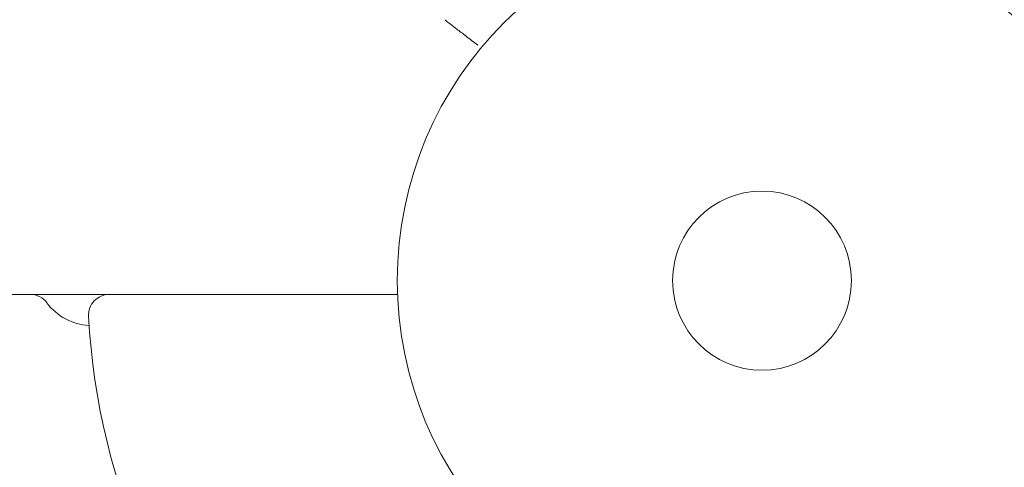
# Model space of a CAD drawing. Units: millimetres. Extents: x -4254 to 4372, y -4175 to 2908.
# Drawn here: x 657 to 800, y -1557 to -1492 of the extents above; entities that cross this region are included whole.
import ezdxf

# ---------------------------------------------------------------- set-up
doc = ezdxf.new("R2010")
doc.units = ezdxf.units.MM
doc.header["$LTSCALE"] = 20
doc.layers.add('2d', color=230, linetype='Continuous')

msp = doc.modelspace()

# ---------------------------------------------------------------- linework, layer by layer
at = {"layer": '2d', "lineweight": 0}
for p, q in [((106.33, -1532.18, 122.97), (658.76, -1532.18, 122.97)), ((670.22, -1532.18, 122.97), (658.76, -1532.18, 122.97)), ((670.22, -1532.18, 122.97), (712.13, -1532.18, 122.97))]:
    msp.add_line(p, q, dxfattribs=at)
for radius in [53, 13, 13]:
    msp.add_circle((765.09, -1530.18, 122.97), radius, dxfattribs=at)
for centre, radius, start, end in [((658.76, -1535.18, 122.97), 3, 36.2215, 90), ((670.22, -1535.18, 122.97), 3, 90, 183.017), ((667.63, -1528.68, 122.97), 8, 216.2215, 267.6456), ((765.09, -1530.18, 122.97), 98, 183.017, 266.983)]:
    msp.add_arc(centre, radius, start, end, dxfattribs=at)
for points, knots in [([(719.24, -1492.5, 122.97), (719.24, -1492.5, 122.97), (719.24, -1492.5, 122.97), (719.24, -1492.5, 122.97), (719.24, -1492.5, 122.97), (719.24, -1492.5, 122.97), (719.24, -1492.5, 122.97), (719.24, -1492.5, 122.97), (719.24, -1492.5, 122.97), (719.23, -1492.5, 122.97), (719.22, -1492.49, 122.97), (719.19, -1492.46, 122.97), (719.17, -1492.44, 122.97), (719.12, -1492.37, 122.97), (719.1, -1492.33, 122.97), (719.08, -1492.29, 122.97)], [0, 0, 0, 0, 0.0002047, 0.0002047, 0.000614, 0.000614, 0.0014326, 0.0014326, 0.0030698, 0.0030698, 0.0292737, 0.0292737, 0.1346182, 0.1346182, 0.2667176, 0.2667176, 0.2667176, 0.2667176]), ([(723.78, -1495.99, 122.97), (723.71, -1495.94, 122.97), (723.65, -1495.89, 122.97), (722.99, -1495.38, 122.97), (722.43, -1494.95, 122.97), (721.66, -1494.36, 122.97), (721.42, -1494.17, 122.97), (720.96, -1493.82, 122.97), (720.74, -1493.66, 122.97), (720.15, -1493.21, 122.97), (719.84, -1492.96, 122.97), (719.51, -1492.71, 122.97), (719.42, -1492.64, 122.97), (719.33, -1492.58, 122.97), (719.31, -1492.56, 122.97), (719.29, -1492.54, 122.97), (719.28, -1492.54, 122.97), (719.27, -1492.52, 122.97), (719.26, -1492.52, 122.97), (719.24, -1492.51, 122.97), (719.24, -1492.5, 122.97), (719.24, -1492.5, 122.97), (719.24, -1492.5, 122.97), (719.24, -1492.5, 122.97)], [0.00327224, 0.00327224, 0.00327224, 0.00327224, 0.00365516, 0.00365516, 0.00731032, 0.00731032, 0.00913791, 0.00913791, 0.01096549, 0.01096549, 0.01462065, 0.01462065, 0.01644823, 0.01644823, 0.01736202, 0.01736202, 0.01827581, 0.01827581, 0.02193097, 0.02193097, 0.0292413, 0.0292413, 0.0292549, 0.0292549, 0.0292549, 0.0292549])]:
    msp.add_open_spline(points, degree=3, knots=knots, dxfattribs=at)

doc.saveas('drawing.dxf')
